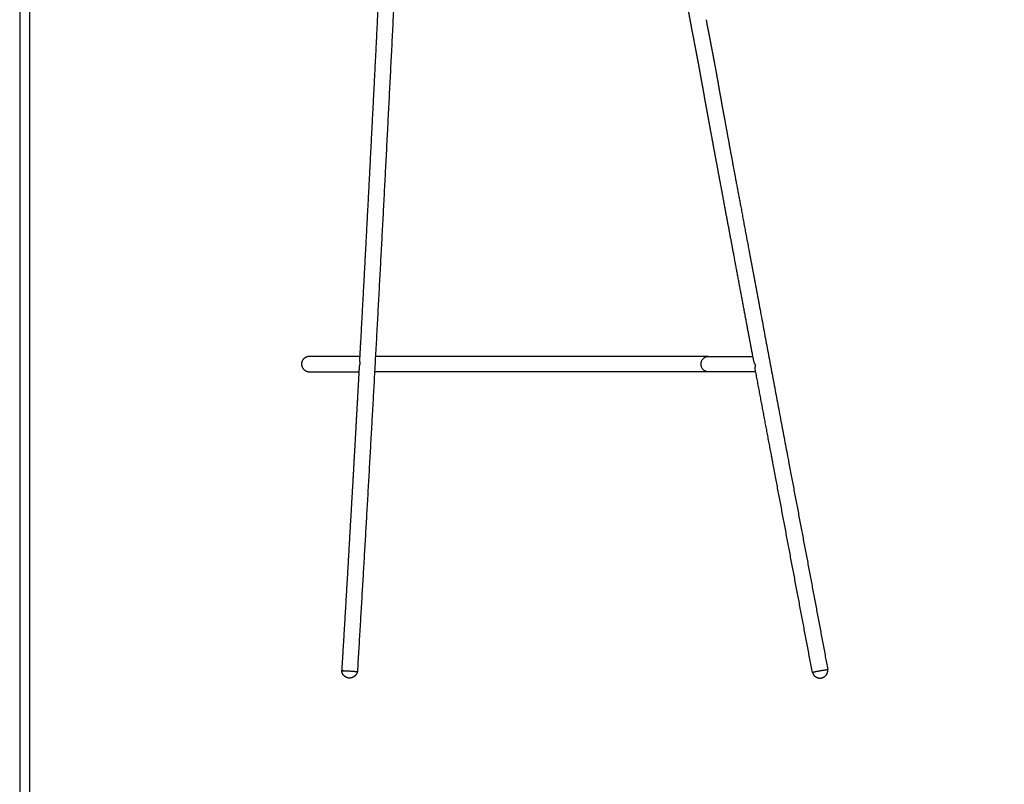
# Model space of a CAD drawing. Units: millimetres. Extents: x 0 to 2008, y 0 to 2841.
# Drawn here: x 0 to 1004, y 1442 to 2221 of the extents above; entities that cross this region are included whole.
import ezdxf

# ---------------------------------------------------------------- set-up
doc = ezdxf.new("R2010")
doc.units = ezdxf.units.MM
doc.header["$MEASUREMENT"] = 0
doc.layers.add('3400 Trinidad barstool', color=7, linetype='Continuous', true_color=0x000000)
doc.layers.add('Layout Large', color=7, linetype='Continuous', true_color=0x000000)

msp = doc.modelspace()

# ---------------------------------------------------------------- linework, layer by layer
at = {"layer": '3400 Trinidad barstool'}
for points, weights, degree, knots in [([(748.7, 1873.1), (745.4, 1890.3), (742.2, 1907.4), (739, 1924.6), (735.4, 1943.8), (731.8, 1963.1), (728.2, 1982.3), (725.3, 1997.8), (722.4, 2013.3), (719.4, 2028.9), (717.2, 2041.1), (714.9, 2053.3), (712.6, 2065.6), (711, 2074.2), (709.4, 2082.7), (707.8, 2091.3), (707.7, 2092.1), (707.5, 2092.9), (707.4, 2093.7), (706.1, 2100.7), (704.8, 2107.6), (703.5, 2114.6), (702.6, 2119.6), (701.7, 2124.6), (700.8, 2129.6), (700.1, 2133), (699.5, 2136.5), (698.9, 2139.9), (698.5, 2142.3), (698.1, 2144.6), (697.7, 2146.9), (697.4, 2148.6), (697.1, 2150.3), (696.8, 2152), (696.5, 2153.4), (696.3, 2154.8), (696, 2156.2), (695.5, 2159), (695, 2161.7), (694.5, 2164.5), (693.6, 2169.6), (692.7, 2174.7), (691.7, 2179.8), (691.5, 2180.9), (691.3, 2182), (691.1, 2183.1), (691, 2183.5), (690.9, 2183.9), (690.8, 2184.3), (690.3, 2187.2), (689.7, 2190.2), (689.1, 2193.1), (688.4, 2196.7), (687.8, 2200.3), (687.1, 2203.9), (686.5, 2206.5), (686, 2209.2), (685.5, 2211.9), (685.4, 2212.3), (685.4, 2212.6), (685.3, 2212.9), (685, 2214.7), (684.7, 2216.4), (684.4, 2218.1), (684.1, 2219.5), (683.8, 2220.9), (683.6, 2222.3), (683.5, 2222.6), (683.5, 2222.9), (683.4, 2223.2), (683.3, 2224), (683.1, 2224.8), (683, 2225.6), (682.9, 2226.4), (682.7, 2227.2), (682.6, 2228), (682.3, 2229.6), (682.1, 2231.2), (681.8, 2232.8), (681.6, 2234.4), (681.4, 2236), (681.2, 2237.7), (681.2, 2238.5), (681.1, 2239.3), (681, 2240.1), (680.9, 2240.9), (680.9, 2241.7), (680.8, 2242.5), (680.8, 2244.1), (680.7, 2245.7), (680.7, 2247.3), (680.7, 2248.8), (680.7, 2250.4), (680.7, 2251.9), (680.8, 2253.4), (680.9, 2254.9), (681, 2256.4), (681.1, 2257.9), (681.3, 2259.3), (681.5, 2260.7), (681.7, 2262.1), (681.9, 2263.5), (682.2, 2264.9), (682.4, 2266.3), (682.7, 2267.7), (683, 2269.1), (683.2, 2269.8), (683.3, 2270.4), (683.5, 2271.1)], [1, 0.999999995371, 0.999999995371, 1, 0.999999987291, 0.999999987291, 1, 0.99999997832, 0.99999997832, 1, 0.999999962666, 0.999999962666, 1, 0.999999944757, 0.999999944757, 1, 1, 1, 1, 0.999999865974, 0.999999865974, 1, 0.999999729369, 0.999999729369, 1, 0.99999948707, 0.99999948707, 1, 0.999999250173, 0.999999250173, 1, 0.999999900249, 0.999999900249, 1, 0.999999790082, 0.999999790082, 1, 0.999998083349, 0.999998083349, 1, 0.999995773796, 0.999995773796, 1, 0.999999863706, 0.999999863706, 1, 1, 1, 1, 0.999999479032, 0.999999479032, 1, 0.999999999958, 0.999999999958, 1, 0.999999238997, 0.999999238997, 1, 1, 1, 1, 0.999998053273, 0.999998053273, 1, 0.999997254623, 0.999997254623, 1, 1, 1, 1, 0.999998217258, 0.999998217258, 1, 0.999995872114, 0.999995872114, 1, 0.999954594837, 0.999954594837, 1, 0.999893442938, 0.999893442938, 1, 0.999957236816, 0.999957236816, 1, 0.999951996361, 0.999951996361, 1, 0.999810075491, 0.999810075491, 1, 0.999807717964, 0.999807717964, 1, 0.999794138813, 0.999794138813, 1, 0.999799034042, 0.999799034042, 1, 0.999833772597, 0.999833772597, 1, 0.999890257309, 0.999890257309, 1, 0.99998192443, 0.999981924426, 0.999999999987], 3, [325.933189, 325.933189, 325.933189, 325.933189, 378.260873, 378.260873, 378.260873, 437.003443, 437.003443, 437.003443, 484.374454, 484.374454, 484.374454, 521.702497, 521.702497, 521.702497, 547.938886, 547.938886, 547.938886, 550.325168, 550.325168, 550.325168, 571.574863, 571.574863, 571.574863, 586.792114, 586.792114, 586.792114, 597.307341, 597.307341, 597.307341, 604.457393, 604.457393, 604.457393, 609.556941, 609.556941, 609.556941, 613.893164, 613.893164, 613.893164, 622.278547, 622.278547, 622.278547, 637.869341, 637.869341, 637.869341, 641.253119, 641.253119, 641.253119, 642.381963, 642.381963, 642.381963, 651.413563, 651.413563, 651.413563, 662.344101, 662.344101, 662.344101, 670.556956, 670.556956, 670.556956, 671.599146, 671.599146, 671.599146, 676.819655, 676.819655, 676.819655, 681.140804, 681.140804, 681.140804, 682.006216, 682.006216, 682.006216, 684.460873, 684.460873, 684.460873, 686.908953, 686.908953, 686.908953, 691.782821, 691.782821, 691.782821, 696.650334, 696.650334, 696.650334, 699.086642, 699.086642, 699.086642, 701.513932, 701.513932, 701.513932, 706.283177, 706.283177, 706.283177, 710.932936, 710.932936, 710.932936, 715.43786, 715.43786, 715.43786, 719.795025, 719.795025, 719.795025, 724.048569, 724.048569, 724.048569, 728.280867, 728.280867, 728.280867, 730.327446, 730.327446, 730.327446, 730.327446]), ([(382.8, 2262.2), (378.1, 2167.5), (373.2, 2072.8), (368.5, 1982.3), (363.6, 1891.9), (358.9, 1805.8), (354, 1719.8), (349.3, 1638.1), (344.4, 1556.4)], [1, 0.999999317513, 1, 0.999999172514, 1, 0.999998990354, 1, 0.999998757503, 1], 2, [0, 0, 0, 189.712966, 189.712966, 370.871114, 370.871114, 543.254905, 543.254905, 706.867728, 706.867728, 706.867728]), ([(366.8, 2263.5), (366.8, 2263.4), (366.8, 2263.3), (366.8, 2263.3), (363.7, 2200), (360.5, 2136.8), (357.2, 2073.6), (354.1, 2013.3), (350.9, 1953), (347.6, 1892.7), (347.3, 1886.6), (346.9, 1880.4), (346.6, 1874.2)], [1, 1, 1, 1, 0.999999544028, 0.999999544028, 1, 0.999999448343, 0.999999448343, 1, 0.999999993226, 0.999999993226, 1], 3, [160.305361, 160.305361, 160.305361, 160.305361, 160.514444, 160.514444, 160.514444, 350.40964, 350.40964, 350.40964, 531.526623, 531.526623, 531.526623, 550.081517, 550.081517, 550.081517, 550.081517]), ([(700.1, 2221), (700.5, 2219), (700.8, 2216.9), (701.2, 2214.9), (701.7, 2212.2), (702.2, 2209.6), (702.8, 2206.9), (702.9, 2206.2), (703.2, 2204.9), (703.4, 2203.5), (703.7, 2202.2), (704.1, 2200.2), (704.6, 2197.5), (704.8, 2196.2), (705.4, 2193.2), (706, 2190.2), (706.6, 2187.3)], [0.999999999998, 0.999997842604, 0.999997842604, 1, 0.999999405163, 0.999999405163, 1, 1, 1, 1, 1, 1, 1, 1, 0.999999707387, 0.999999707387, 1], 3, [1310.30414, 1310.30414, 1310.30414, 1310.30414, 1316.480683, 1316.480683, 1316.480683, 1324.645467, 1324.645467, 1324.645467, 1327.376903, 1327.376903, 1330.110002, 1330.110002, 1335.58173, 1335.58173, 1335.58173, 1344.652371, 1344.652371, 1344.652371, 1344.652371]), ([(706.6, 2187.3), (707, 2185), (707.4, 2182.8), (708.9, 2175.1), (710.3, 2167.4), (711, 2163.2), (711.8, 2159), (712.2, 2156.9), (712.5, 2154.7), (713, 2152.2), (713.4, 2149.7), (714, 2146.2), (714.7, 2142.7), (715.6, 2137.6), (716.5, 2132.4), (717.9, 2125), (719.3, 2117.5), (721.2, 2107), (723.1, 2096.6), (725.7, 2082.5), (728.3, 2068.5), (731.7, 2050.1), (735.2, 2031.8), (739.5, 2008.5), (743.9, 1985.2), (749.3, 1956.4), (754.7, 1927.5), (769.2, 1850.4), (783.7, 1773.3), (804, 1665.9), (824.2, 1558.6)], [1, 0.999999651352, 1, 0.999993658925, 1, 0.999997123518, 1, 0.999999686221, 1, 0.999999850838, 1, 0.999998874857, 1, 0.999999231133, 1, 0.999999594066, 1, 0.999999798949, 1, 0.999999896495, 1, 0.999999944001, 1, 0.999999967481, 1, 0.999999980937, 1, 0.999999959533, 1, 0.999999982273, 1], 2, [1344.652371, 1344.652371, 1344.652371, 1349.191739, 1349.191739, 1364.896607, 1364.896607, 1373.356155, 1373.356155, 1377.723899, 1377.723899, 1382.800374, 1382.800374, 1389.904277, 1389.904277, 1400.379694, 1400.379694, 1415.568174, 1415.568174, 1436.797555, 1436.797555, 1465.404531, 1465.404531, 1502.721855, 1502.721855, 1550.08475, 1550.08475, 1608.821057, 1608.821057, 1765.762017, 1765.762017, 1984.218364, 1984.218364, 1984.218364]), ([(295.3, 1877.7), (287.5, 1877.7), (287.5, 1869.9), (287.5, 1862.1), (295.3, 1862.1)], [1, 0.707106781187, 1, 0.707106781187, 1], 2, [0, 0, 0, 12.252211, 12.252211, 24.504423, 24.504423, 24.504423]), ([(346.2, 1866.3), (344.6, 1836.9), (342.9, 1807.4), (341.3, 1778), (341, 1773.2), (340.7, 1768.5), (340.5, 1763.7), (339.7, 1749.3), (338.8, 1735), (338, 1720.7), (334.9, 1666.2), (331.7, 1611.8), (328.4, 1557.4)], [1, 0.999999827766, 0.999999827766, 1, 1, 1, 1, 0.999999952971, 0.999999952971, 1, 0.99999917167, 0.99999917167, 1], 3, [558.081755, 558.081755, 558.081755, 558.081755, 646.471657, 646.471657, 646.471657, 660.837009, 660.837009, 660.837009, 703.920982, 703.920982, 703.920982, 867.483357, 867.483357, 867.483357, 867.483357]), ([(808.5, 1555.6), (788.2, 1663), (768, 1770.3), (759.1, 1817.5), (750.2, 1864.7)], [1, 0.999999982273, 1, 0.999999988809, 1], 2, [0, 0, 0, 218.46246, 218.46246, 314.544197, 314.544197, 314.544197]), ([(328.5, 1557.4), (328.4, 1557.4), (328.4, 1557.4), (328.4, 1557.6), (336.4, 1557.1), (344.4, 1556.6), (344.4, 1556.4)], [0.946835429088, 0.970432979299, 1, 0.707106781187, 1, 0.707106781187, 1], 2, [-26.401293, -26.401293, -26.401293, -25.132741, -25.132741, -12.566371, -12.566371, 0, 0, 0]), ([(344.3, 1556.4), (344.1, 1555.1), (343.4, 1554), (342.7, 1552.6), (341.5, 1551.6), (340.3, 1550.7), (338.8, 1550.2), (337.4, 1549.8), (336, 1549.9), (334.6, 1550), (333.3, 1550.5), (331.9, 1551.2), (330.8, 1552.3), (329.7, 1553.4), (329.1, 1554.8), (328.6, 1556), (328.5, 1557.4)], [1, 0.986385830466, 1, 0.981703868346, 1, 0.982085643292, 1, 0.984717370475, 1, 0.984516926501, 1, 0.981847992683, 1, 0.981492466686, 1, 0.98626380571, 1], 2, [3.798932, 3.798932, 3.798932, 6.442098, 6.442098, 9.507441, 9.507441, 12.540536, 12.540536, 15.341379, 15.341379, 18.160576, 18.160576, 21.213785, 21.213785, 24.29684, 24.29684, 26.951853, 26.951853, 26.951853]), ([(328.5, 1557.4), (328.5, 1557.4), (328.7, 1557.4), (329.1, 1557.4), (329.5, 1557.4), (330.1, 1557.4), (330.8, 1557.4), (331.6, 1557.4), (332.3, 1557.3), (333, 1557.3)], [1, 1, 1, 1, 1, 1, 1, 0.999986364842, 0.999986364842, 1], 3, [26.951853, 26.951853, 26.951853, 26.951853, 29.985978, 29.985978, 29.985978, 33.281844, 33.281844, 33.281844, 35.47129, 35.47129, 35.47129, 35.47129]), ([(343, 1556.6), (343.3, 1556.6), (343.5, 1556.6), (343.8, 1556.5), (344.2, 1556.5), (344.4, 1556.5), (344.3, 1556.4)], [1, 0.999949210616, 0.999949210616, 1, 1, 1, 1], 3, [0, 0, 0, 0, 0.764806, 0.764806, 0.764806, 3.798932, 3.798932, 3.798932, 3.798932]), ([(808.5, 1555.6), (808.9, 1554.4), (809.7, 1553.2), (810.6, 1551.9), (812, 1551.1), (813.3, 1550.3), (814.8, 1550), (816.3, 1549.7), (817.7, 1550), (819.1, 1550.3), (820.4, 1551), (821.7, 1551.8), (822.7, 1553.1), (823.6, 1554.4), (824, 1555.9), (824.3, 1557.3), (824.2, 1558.6)], [1, 0.986110467058, 1, 0.980764626205, 1, 0.981021219788, 1, 0.983818528908, 1, 0.983838691811, 1, 0.981045060387, 1, 0.980785448307, 1, 0.986086935014, 1], 2, [0, 0, 0, 2.669825, 2.669825, 5.813111, 5.813111, 8.935294, 8.935294, 11.817542, 11.817542, 14.697989, 14.697989, 17.818205, 17.818205, 20.959784, 20.959784, 23.631874, 23.631874, 23.631874]), ([(808.5, 1555.6), (808.5, 1555.6), (808.5, 1555.6), (808.5, 1555.9), (816.3, 1557.4), (824.2, 1558.8), (824.2, 1558.6)], [0.968736744676, 0.983431070221, 1, 0.707106781187, 1, 0.707106781187, 1], 2, [-25.843619, -25.843619, -25.843619, -25.132741, -25.132741, -12.566371, -12.566371, 0, 0, 0])]:
    msp.add_rational_spline(points, weights, degree=degree, knots=knots, dxfattribs=at)
for points in [[(346.8, 1877.7), (321, 1877.7), (295.3, 1877.7)], [(702.2, 1877.7), (532.5, 1877.7), (362.8, 1877.7)], [(702.3, 1877.7), (725.1, 1877.7), (747.8, 1877.7)], [(295.3, 1862.1), (320.6, 1862.1), (345.9, 1862.1)], [(702.2, 1862.1), (532.1, 1862.1), (362, 1862.1)], [(750.7, 1862.1), (726.5, 1862.1), (702.3, 1862.1)]]:
    msp.add_open_spline(points, degree=2, dxfattribs=at)
for points, knots in [([(346.6, 1874.2), (346.6, 1874), (346.6, 1873.7), (346.6, 1873.2), (346.7, 1872.4), (346.8, 1871.7), (346.8, 1871), (346.8, 1870.4), (346.8, 1870), (346.8, 1869.9), (346.8, 1869.7), (346.7, 1869.5), (346.7, 1869.2), (346.6, 1868.7), (346.4, 1868), (346.3, 1867.2), (346.2, 1866.6), (346.2, 1866.3)], [550.081517, 550.081517, 550.081517, 550.081517, 550.569133, 551.126068, 551.667289, 552.762793, 553.347577, 553.894546, 554.450578, 554.450578, 554.450578, 554.775269, 555.115048, 555.467156, 556.424744, 556.987773, 558.081755, 558.081755, 558.081755, 558.081755]), ([(702.3, 1862.1), (701.9, 1862.1), (700.9, 1862.2), (699.5, 1862.6), (698.2, 1863.3), (697.1, 1864.3), (696.1, 1865.5), (695.5, 1866.8), (695, 1868.3), (694.9, 1869.4), (694.9, 1869.9), (694.9, 1870.4), (695, 1871.4), (695.5, 1872.9), (696.1, 1874.2), (697.1, 1875.4), (698.2, 1876.4), (699.5, 1877.1), (700.9, 1877.6), (701.9, 1877.7), (702.3, 1877.7)], [0, 0, 0, 0, 1.438799, 2.903386, 4.363587, 5.930856, 7.330258, 8.839787, 10.44717, 11.940244, 11.940244, 11.940244, 13.433318, 15.040701, 16.55023, 17.949632, 19.516901, 20.977102, 22.441689, 23.880488, 23.880488, 23.880488, 23.880488]), ([(750.2, 1864.7), (750.2, 1865.1), (750.1, 1865.5), (750.2, 1866.1), (750.2, 1866.3), (750.2, 1866.8), (750.3, 1867), (750.3, 1867.2), (750.3, 1867.5), (750.4, 1867.8), (750.5, 1868.3), (750.5, 1868.6), (750.5, 1868.9), (750.4, 1869.1), (750.2, 1869.5), (750.1, 1869.7), (750, 1869.9), (749.9, 1870), (749.8, 1870.1), (749.7, 1870.4), (749.6, 1870.5), (749.4, 1870.9), (749.3, 1871.2), (749.2, 1871.5), (748.9, 1872), (748.8, 1872.6), (748.7, 1873.1)], [314.544197, 314.544197, 314.544197, 314.544197, 316.391079, 316.391079, 317.314786, 317.314786, 318.236951, 318.236951, 318.236951, 319.034861, 319.283662, 319.736536, 319.953143, 320.193044, 320.512848, 321.024457, 321.024457, 321.024457, 321.618091, 321.618091, 322.215364, 322.215364, 323.410481, 323.410481, 323.410481, 325.933189, 325.933189, 325.933189, 325.933189])]:
    msp.add_open_spline(points, degree=3, knots=knots, dxfattribs=at)
for points, weights in [([(824.2, 1558.6), (824.2, 1558.6), (824.2, 1558.6)], [1, 0.977700297776, 0.958796213391]), ([(344.4, 1556.4), (344.4, 1556.4), (344.3, 1556.4)], [1, 0.979053824499, 0.961103568602])]:
    msp.add_rational_spline(points, weights, degree=2, dxfattribs=at)
at = {"layer": 'Layout Large'}
for points in [[(0, 0), (2008.4, 0), (2008.4, 2840.5), (0, 2840.5)], [(10, 10), (1998.4, 10), (1998.4, 2830.5), (10, 2830.5)]]:
    msp.add_lwpolyline(points, close=True, dxfattribs=at)

doc.saveas('drawing.dxf')
